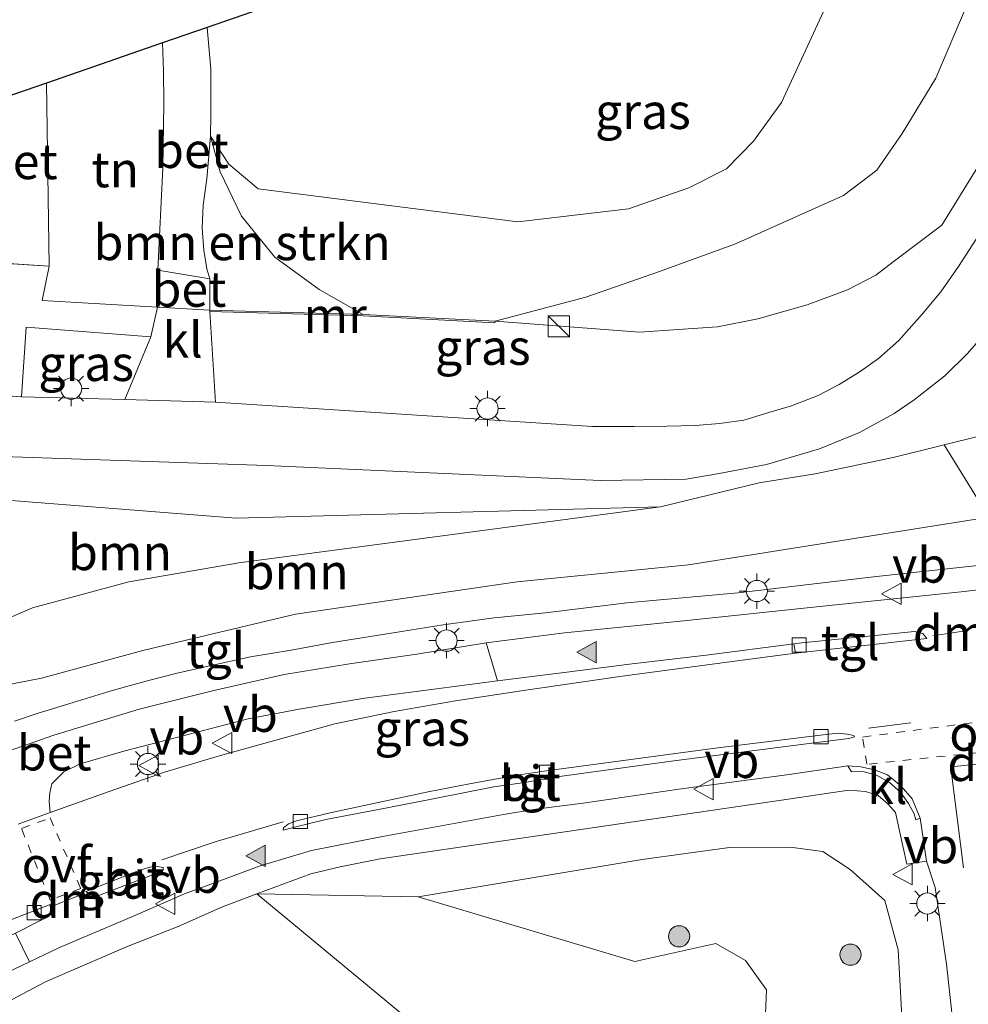
# Model space of a CAD drawing. Units: metres. Extents: x 140000 to 150003, y 474998 to 481251.
# Drawn here: x 141005 to 141072, y 477353 to 477422 of the extents above; entities that cross this region are included whole.
import ezdxf
from ezdxf.enums import TextEntityAlignment as Align

# ---------------------------------------------------------------- set-up
doc = ezdxf.new("R2010")
doc.units = ezdxf.units.M
doc.linetypes.add('VW-3-9_STREEP', pattern=[12, 3, -9])
doc.linetypes.add('VW-6060_STREEP', pattern=[1.2, 0.6, -0.6])
doc.layers.get('0').update_dxf_attribs({"lineweight": 25})
for name, color, linetype, lineweight in [('B-ME-GR-BOMENSTRUIKEN-GV-B6', 93, 'Continuous', 18), ('B-ME-GR-BOOM-GV-B6', 93, 'Continuous', 18), ('B-ME-GR-BOOM-S-B1', 93, 'Continuous', 18), ('B-ME-GW-KRUINLIJN-L-B1', 93, 'Continuous', 18), ('B-ME-GW-TEENLIJN-L-B1', 93, 'Continuous', 18), ('B-ME-IE-GRASLAND-GV-B6', 93, 'Continuous', 18), ('B-ME-IE-GRONDWERKLIJN-GROND_INGERICHT-GV-B6', 253, 'Continuous', 18), ('B-ME-IE-INRICHTINGSELEMENT-S-B1', 253, 'Continuous', 18), ('B-ME-IE-MEUBILAIR_WEGMEUBILAIR-LICHTMAST-S-B1', 8, 'Continuous', 18), ('B-ME-IE-TERREINAFSCHEIDING-DOORGANG-L-B1', 8, 'IE-TERREINAFSCHEIDING-KUNSTMATIG-OPEN', 18), ('B-ME-MW-MUUR-GV-B6', 8, 'IE-TERREINAFSCHEIDING-KUNSTMATIG', 18), ('B-ME-VH-VERH_SOORT-BETON-OVERIG-GV-B6', 8, 'IE-TERREINAFSCHEIDING-NATUURLIJK-HOUTWAL', 18), ('B-ME-VH-VERH_SOORT-BITUMEN-GV-B6', 8, 'IE-TERREINAFSCHEIDING-NATUURLIJK-HOUTWAL', 18), ('B-ME-VH-VERH_SOORT-KLINKERS-GV-B6', 8, 'IE-TERREINAFSCHEIDING-NATUURLIJK-HOUTWAL', 18), ('B-ME-VH-VERH_SOORT-TEGELS-GV-B6', 8, 'Continuous', 18), ('B-ME-VV-KOLK-S-B1', 8, 'Continuous', 18), ('B-ME-VW-MARKERING-39STREEP-015-L-B1', 255, 'VW-3-9_STREEP', 18), ('B-ME-VW-MARKERING-6060STRP10-GV-B6', 255, 'VW-6060_STREEP', 18), ('B-ME-VW-MARKERING-DRIEHOEK-L-B1', 7, 'VW-HAAIETAND70-R-B', 18), ('B-ME-VW-MARKERING-STREEP-015-L-B1', 7, 'Continuous', 18), ('B-ME-VW-MARKERING-VLAKMARK-S-B1', 7, 'Continuous', 18), ('B-ME-VW-MEUBILAIR_WEGMEUBILAIR-VERKEERSBORD-S-B1', 8, 'Continuous', 18)]:
    doc.layers.add(name, color=color, linetype=linetype, lineweight=lineweight)
doc.layers.add('B-ME-KG-KADASTRAAL-OPNAMEDTMGRENS-L-B1', color=10, linetype='Continuous')
doc.styles.add('NLCS-ISO', font='NLCS-ISO.TTF')
doc.linetypes.add('IE-TERREINAFSCHEIDING-KUNSTMATIG', pattern='A,4,[82,NLCS.SHX,S=0.75,R=90,X=0,Y=0],4,-2', length=10)
doc.linetypes.add('IE-TERREINAFSCHEIDING-KUNSTMATIG-OPEN', pattern='A,7,-1.5,[67,NLCS.SHX,S=0.75,R=0,X=0,Y=0],-1.5', length=10)
doc.linetypes.add('IE-TERREINAFSCHEIDING-NATUURLIJK-HOUTWAL', pattern='A,7,-1.5,[67,NLCS.SHX,S=0.75,R=45,X=0,Y=0],-1.5,7,-1.5,[70,NLCS.SHX,S=0.75,R=0,X=0,Y=0],-1.5', length=20)
doc.linetypes.add('VW-HAAIETAND70-R-B', pattern='A,0,-0.5,[153,NLCS.SHX,S=1,R=180,X=-0.375,Y=0],-0.5', length=1)

# ---------------------------------------------------------------- blocks, each defined once
blk = doc.blocks.new('verfsymbol')
for color in [252, 253]:
    blk.add_hatch(color=color).paths.add_polyline_path([(0.75, -0.625), (0, 0.75), (-0.75, -0.625)])
blk.add_lwpolyline([(0.75, -0.625), (0, 0.75), (-0.75, -0.625)], close=True)
blk = doc.blocks.new('boom')
h = blk.add_hatch(color=256)
edge = h.paths.add_edge_path()
edge.add_arc((0, 0), 0.75, 0, 360)
blk.add_circle((0, 0), 0.75)
blk = doc.blocks.new('kast')
blk.add_line((-0.75, -0.75), (0.75, 0.75))
blk.add_lwpolyline([(-0.75, 0.75), (0.75, 0.75), (0.75, -0.75), (-0.75, -0.75)], close=True)
blk = doc.blocks.new('lantaarnpaal')
for p, q in [((-0.884, 0.884), (-0.53, 0.53)), ((0, 0.75), (0, 1.25)), ((0.53, 0.53), (0.884, 0.884)), ((-0.75, 0), (-1.25, 0)), ((0.75, 0), (1.25, 0)), ((-0.53, -0.53), (-0.884, -0.884)), ((0.53, -0.53), (0.884, -0.884)), ((0, -0.75), (0, -1.25))]:
    blk.add_line(p, q)
blk.add_circle((0, 0), 0.75)
blk = doc.blocks.new('kolk')
blk.add_lwpolyline([(-0.5, -0.5), (0.5, -0.5), (0.5, 0.5), (-0.5, 0.5)], close=True)
blk = doc.blocks.new('verkeersbord')
for p, q in [((0, 0.75), (-0.75, -0.625)), ((0.75, -0.625), (0, 0.75)), ((-0.75, -0.625), (0.75, -0.625))]:
    blk.add_line(p, q)

msp = doc.modelspace()

# ---------------------------------------------------------------- linework, layer by layer
at = {"layer": 'B-ME-GR-BOMENSTRUIKEN-GV-B6'}
for points in [[(141018.463, 477421.603, 1.562), (141056.554, 477434.799, 1.293), (141058.854, 477462.084, 1.317), (141054.911, 477481.513, 0.269), (141058.377, 477477.25, 0.269), (141061.954, 477471.802, 0.249), (141064.301, 477466.689, 1.301), (141065.046, 477463.609, 1.301), (141065.357, 477461.519, 1.301), (141063.571, 477437.632, 1.274), (141062.024, 477422.726, 1.274), (141059.062, 477416.295, 1.344), (141057.094, 477413.578, 1.453), (141055.166, 477411.609, 1.512), (141052.506, 477410.261, 1.246), (141048.248, 477408.797, 1.246), (141040.422, 477407.877, 1.102), (141022.063, 477410.199, 0.747), (141020.006, 477411.946, 0.747), (141018.704, 477413.934, 2.198), (141018.718, 477415.414, 1.964), (141018.727, 477416.521, 1.835), (141018.721, 477418.655, 1.648), (141018.463, 477421.603, 1.562)], [(141079.877, 477437.96, 3.333), (141074.789, 477420.012, 3.076), (141073.194, 477412.19, 3.103), (141070.394, 477407.638, 3.169), (141067.062, 477405.114, 3.313), (141065.735, 477404.099, 3.267), (141063.721, 477403.071, 3.173), (141060.877, 477402.013, 3.173), (141057.401, 477401.018, 3.224), (141054.545, 477400.447, 3.278)], [(141063.457, 477409.723, 3.126), (141055.816, 477406.325, 3.15), (141050.451, 477404.37, 3.153), (141045.229, 477402.548, 3.204), (141038.8162, 477400.8409, 3.27), (141029.494, 477401.3279, 3.27), (141026.387, 477403.083, 2.88), (141023.238, 477405.38, 2.83), (141020.892, 477408.269, 2.604), (141019.379, 477411.4, 2.604), (141018.704, 477413.934, 2.198), (141020.006, 477411.946, 0.747), (141022.063, 477410.199, 0.747), (141040.422, 477407.877, 1.102), (141048.248, 477408.797, 1.246), (141052.506, 477410.261, 1.246), (141055.166, 477411.609, 1.512), (141057.094, 477413.578, 1.453), (141059.062, 477416.295, 1.344), (141062.024, 477422.726, 1.274)], [(141054.545, 477400.447, 3.278), (141049.03, 477400.085, 3.259), (141038.8162, 477400.8409, 3.27), (141045.229, 477402.548, 3.204), (141050.451, 477404.37, 3.153), (141055.816, 477406.325, 3.15), (141063.457, 477409.723, 3.126), (141065.814, 477411.518, 3.126), (141067.593, 477414.102, 3.111), (141069.977, 477418.028, 3.079), (141072.109, 477423.07, 3.075)], [(141072.109, 477423.07, 3.075), (141069.977, 477418.028, 3.079), (141067.593, 477414.102, 3.111), (141065.814, 477411.518, 3.126), (141063.457, 477409.723, 3.126)], [(141026.387, 477403.083, 2.88), (141029.494, 477401.3279, 3.27), (141018.6618, 477401.626, 3.095), (141018.647, 477403.839, 3.091), (141018.43, 477404.556, 2.763), (141018.239, 477405.879, 2.701), (141018.114, 477407.434, 2.568), (141018.178, 477409.038, 2.444), (141018.434, 477410.914, 2.354), (141018.704, 477413.934, 2.198), (141019.379, 477411.4, 2.604), (141020.892, 477408.269, 2.604), (141023.238, 477405.38, 2.83), (141026.387, 477403.083, 2.88)]]:
    msp.add_polyline3d(points, dxfattribs=at)
at = {"layer": 'B-ME-GR-BOOM-GV-B6'}
for points in [[(141050.505, 477387.735, 3.504), (141057.498, 477389.427, 3.465), (141061.448, 477390.067, 3.407), (141066.953, 477391.215, 3.36), (141070.575, 477392.116, 3.36), (141073.713, 477386.994, 5.969), (141052.488, 477383.626, 5.829), (141040.384, 477382.43, 5.517), (141024.72, 477380.16, 5.166), (141013.927, 477377.593, 4.784), (141006.762, 477375.634, 4.479), (141002.994, 477374.886, 4.23)], [(141050.505, 477387.735, 3.504), (141030.824, 477385.115, 3.419), (141020.694, 477383.769, 3.419), (141012.938, 477382.435, 3.419), (141006.121, 477380.588, 3.419), (141001.315, 477378.518, 3.419), (140999.838, 477378.403, 3.419), (140999.284, 477378.765, 3.419), (140993.139, 477387.225, 3.407), (140990.404, 477388.659, 3.411), (140996.346, 477388.637, 3.43), (140999.802, 477388.559, 3.38), (141020.526, 477386.936, 3.282), (141050.505, 477387.735, 3.504)], [(141001.315, 477378.518, 3.419), (141006.121, 477380.588, 3.419), (141012.938, 477382.435, 3.419), (141020.694, 477383.769, 3.419), (141030.824, 477385.115, 3.419), (141050.505, 477387.735, 3.504)], [(141068.877, 477336.083, 4.764), (141067.266, 477322.904, 4.32), (141021.983, 477360.382, 4.366), (141033.374, 477360.188, 4.479), (141048.709, 477355.607, 4.499), (141054.424, 477356.869, 4.577), (141056.524, 477355.679, 4.659), (141058.007, 477353.599, 4.659), (141057.842, 477349.656, 4.561), (141059.912, 477347.381, 4.507), (141061.662, 477345.902, 4.596), (141063.266, 477343.18, 4.507), (141066.317, 477330.492, 4.448), (141068.877, 477336.083, 4.764)]]:
    msp.add_polyline3d(points, dxfattribs=at)
at = {"layer": 'B-ME-GW-KRUINLIJN-L-B1'}
for points in [[(141038.8162, 477400.8409, 3.27), (141045.229, 477402.548, 3.204), (141050.451, 477404.37, 3.153), (141055.816, 477406.325, 3.15), (141063.457, 477409.723, 3.126), (141065.814, 477411.518, 3.126), (141067.593, 477414.102, 3.111), (141069.977, 477418.028, 3.079), (141072.109, 477423.07, 3.075), (141073.398, 477428.574, 3.048), (141074.334, 477435.725, 3.036), (141076.856, 477456.869, 2.806), (141077.061, 477460.489, 2.604), (141076.586, 477462.478, 2.494), (141075.618, 477464.27, 2.428)], [(141018.704, 477413.934, 2.198), (141019.379, 477411.4, 2.604), (141020.892, 477408.269, 2.604), (141023.238, 477405.38, 2.83), (141026.387, 477403.083, 2.88), (141029.494, 477401.3279, 3.27)], [(141068.877, 477336.083, 4.764), (141068.513, 477342.035, 4.854), (141067.676, 477350.034, 5.111), (141067.324, 477356.425, 5.388), (141066.37, 477359.908, 5.482), (141063.911, 477362.118, 5.486), (141061.999, 477363.391, 5.486), (141059.667, 477363.678, 5.673), (141055.398, 477363.654, 5.509), (141049.214, 477362.806, 5.279), (141033.374, 477360.188, 4.479)]]:
    msp.add_polyline3d(points, dxfattribs=at)
at = {"layer": 'B-ME-GW-TEENLIJN-L-B1'}
for points in [[(141018.704, 477413.934, 2.198), (141020.006, 477411.946, 0.747), (141022.063, 477410.199, 0.747), (141040.422, 477407.877, 1.102), (141048.248, 477408.797, 1.246), (141052.506, 477410.261, 1.246), (141055.166, 477411.609, 1.512), (141057.094, 477413.578, 1.453), (141059.062, 477416.295, 1.344), (141062.024, 477422.726, 1.274), (141063.571, 477437.632, 1.274), (141065.357, 477461.519, 1.301), (141065.046, 477463.609, 1.301), (141064.301, 477466.689, 1.301)], [(141086.943, 477388.161, 3.18), (141085.688, 477389.754, 3.185), (141083.921, 477391.424, 3.239), (141081.946, 477392.807, 3.306), (141079.988, 477393.609, 3.38), (141077.903, 477393.703, 3.384), (141075.238, 477393.275, 3.348), (141070.575, 477392.116, 3.36)], [(141050.505, 477387.735, 3.504), (141030.824, 477385.115, 3.419), (141020.694, 477383.769, 3.419), (141012.938, 477382.435, 3.419), (141006.121, 477380.588, 3.419), (141001.315, 477378.518, 3.419), (140999.838, 477378.403, 3.419), (140999.284, 477378.765, 3.419), (140993.139, 477387.225, 3.407), (140990.404, 477388.659, 3.411)]]:
    msp.add_polyline3d(points, dxfattribs=at)
at = {"layer": 'B-ME-IE-GRASLAND-GV-B6'}
for points in [[(141082.854, 477426.235, 3.501), (141082.666, 477396.791, 3.329), (141087.434, 477396.446, 3.216), (141086.943, 477388.161, 3.18), (141085.688, 477389.754, 3.185), (141083.921, 477391.424, 3.239), (141081.946, 477392.807, 3.306), (141079.988, 477393.609, 3.38), (141077.903, 477393.703, 3.384), (141075.238, 477393.275, 3.348), (141070.575, 477392.116, 3.36), (141066.953, 477391.215, 3.36), (141061.448, 477390.067, 3.407), (141057.498, 477389.427, 3.465), (141050.505, 477387.735, 3.504), (141020.526, 477386.936, 3.282), (140999.802, 477388.559, 3.38)], [(141078.905, 477424.966, 3.399), (141078.536, 477421.955, 3.415), (141078.172, 477419.687, 3.43), (141077.656, 477417.304, 3.458), (141077.016, 477415.223, 3.438), (141076.071, 477412.809, 3.438), (141075.266, 477410.971, 3.434), (141074.233, 477408.878, 3.411), (141073.097, 477407.048, 3.348), (141071.585, 477404.711, 3.376), (141070.336, 477402.922, 3.423), (141068.999, 477401.339, 3.395)], [(141003.31, 477391.323, 3.411), (141022.659, 477390.659, 3.419), (141046.275, 477389.595, 3.458), (141052.331, 477389.684, 3.528), (141054.669, 477390.082, 3.528), (141058.011, 477390.725, 3.497), (141061.758, 477391.836, 3.477), (141064.584, 477392.989, 3.477), (141067.02, 477394.32, 3.473), (141068.449, 477395.288, 3.473), (141070.62, 477396.983, 3.45), (141072.218, 477398.566, 3.446), (141073.481, 477400.017, 3.438), (141074.887, 477401.977, 3.43), (141076.069, 477403.429, 3.419), (141077.409, 477405.617, 3.411), (141078.448, 477407.88, 3.419), (141079.459, 477410.108, 3.454), (141080.412, 477412.862, 3.504), (141081.194, 477415.436, 3.501), (141081.628, 477417.811, 3.508), (141082.12, 477419.994, 3.524), (141082.585, 477422.933, 3.497)], [(141068.999, 477401.339, 3.395), (141067.362, 477399.478, 3.395), (141065.932, 477398.224, 3.454), (141064.63, 477397.295, 3.454), (141063.145, 477396.388, 3.469), (141061.647, 477395.597, 3.469), (141059.763, 477394.877, 3.465), (141058.173, 477394.391, 3.465), (141056.408, 477393.867, 3.458), (141054.692, 477393.622, 3.458), (141052.969, 477393.471, 3.438), (141050.966, 477393.43, 3.438), (141048.657, 477393.415, 3.438), (141045.715, 477393.401, 3.423), (141019.042, 477395.135, 3.411), (141018.659, 477401.526, 3.095), (141029.49, 477401.228, 3.27), (141038.811, 477400.741, 3.27), (141038.8162, 477400.8409, 3.27), (141049.03, 477400.085, 3.259), (141054.545, 477400.447, 3.278), (141057.401, 477401.018, 3.224), (141060.877, 477402.013, 3.173), (141063.721, 477403.071, 3.173), (141065.735, 477404.099, 3.267), (141067.062, 477405.114, 3.313), (141070.394, 477407.638, 3.169), (141073.194, 477412.19, 3.103)], [(141014.471, 477399.736, 3.216), (141012.638, 477395.311, 3.411), (141005.347, 477395.511, 3.352), (141005.658, 477400.436, 3.157), (141014.471, 477399.736, 3.216)], [(141075.896, 477384.612, 6.35), (141075.432, 477386.416, 6.039), (141073.713, 477386.994, 5.969), (141070.575, 477392.116, 3.36), (141075.238, 477393.275, 3.348), (141077.903, 477393.703, 3.384), (141079.988, 477393.609, 3.38), (141081.946, 477392.807, 3.306), (141083.921, 477391.424, 3.239), (141085.688, 477389.754, 3.185), (141086.943, 477388.161, 3.18), (141084.433, 477388.125, 3.829), (141075.896, 477384.612, 6.35)], [(141002.994, 477374.886, 4.23), (141006.762, 477375.634, 4.479), (141013.927, 477377.593, 4.784), (141024.72, 477380.16, 5.166), (141040.384, 477382.43, 5.517), (141052.488, 477383.626, 5.829), (141073.713, 477386.994, 5.969), (141075.432, 477386.416, 6.039), (141075.896, 477384.612, 6.35), (141075.984, 477383.915, 6.35)], [(141075.984, 477383.915, 6.35), (141065.565, 477382.779, 6.207), (141056.006, 477381.668, 6.008), (141048.124, 477380.952, 5.758), (141042.377, 477380.247, 5.539), (141038.763, 477379.889, 5.422), (141035.141, 477379.387, 5.284), (141031.623, 477378.833, 5.206), (141027.317, 477378.15, 5.056), (141024.411, 477377.612, 5.005), (141021.532, 477377.134, 4.936), (141018.545, 477376.482, 4.819), (141016.345, 477375.982, 4.765), (141014.404, 477375.475, 4.72), (141011.75, 477374.745, 4.663), (141008.679, 477373.81, 4.516), (141006.509, 477373.165, 4.42), (141004.854, 477372.584, 4.369)], [(141007.37, 477366.136, 4.183), (141007.286, 477366.909, 4.342), (141007.332, 477367.517, 4.342), (141007.492, 477368.167, 4.411), (141008.32, 477368.998, 4.417), (141009.485, 477369.586, 4.537), (141012.566, 477370.467, 4.639), (141017.557, 477371.767, 4.822), (141021.359, 477372.752, 4.987), (141024.978, 477373.437, 4.945), (141029.606, 477374.214, 4.969), (141034.676, 477374.879, 5.383), (141038.978, 477375.437, 5.656), (141043.703, 477376.039, 5.734), (141048.52, 477376.642, 5.824), (141053.731, 477377.247, 5.944), (141059.932, 477378.048, 6.22), (141060.044, 477377.385, 6.094), (141056.478, 477376.915, 5.962), (141047.806, 477375.765, 5.755), (141040.823, 477374.751, 5.578), (141036.025, 477374.023, 5.467), (141031.68, 477373.263, 5.263), (141027.499, 477372.396, 5.386), (141023.327, 477371.245, 5.011), (141019.396, 477370.175, 4.885), (141015.45, 477368.981, 4.723), (141011.545, 477367.625, 4.609), (141007.37, 477366.136, 4.183)], [(141067.676, 477350.034, 5.111), (141067.324, 477356.425, 5.388), (141066.37, 477359.908, 5.482), (141063.911, 477362.118, 5.486), (141061.999, 477363.391, 5.486), (141059.667, 477363.678, 5.673), (141055.398, 477363.654, 5.509), (141049.214, 477362.806, 5.279), (141033.374, 477360.188, 4.479), (141021.983, 477360.382, 4.366), (141025.803, 477361.803, 4.534), (141027.864, 477362.309, 4.624), (141030.684, 477362.851, 4.799), (141037.616, 477363.884, 5.014), (141059.063, 477367, 5.77), (141063.831, 477367.709, 5.887), (141064.998, 477367.623, 5.959), (141065.905, 477367.327, 6.037), (141066.611, 477366.724, 6.109), (141067.115, 477366.125, 6.169), (141067.415, 477364.844, 6.169), (141067.916, 477362.49, 6.169), (141069.316, 477362.701, 5.755), (141069.921, 477360.835, 5.593), (141070.729, 477355.424, 5.536), (141071.19, 477351.144, 5.257)], [(141068.877, 477336.083, 4.764), (141066.317, 477330.492, 4.448), (141063.266, 477343.18, 4.507), (141061.662, 477345.902, 4.596), (141059.912, 477347.381, 4.507), (141057.842, 477349.656, 4.561), (141058.007, 477353.599, 4.659), (141056.524, 477355.679, 4.659), (141054.424, 477356.869, 4.577), (141048.709, 477355.607, 4.499), (141033.374, 477360.188, 4.479), (141049.214, 477362.806, 5.279), (141055.398, 477363.654, 5.509), (141059.667, 477363.678, 5.673), (141061.999, 477363.391, 5.486), (141063.911, 477362.118, 5.486), (141066.37, 477359.908, 5.482), (141067.324, 477356.425, 5.388), (141067.676, 477350.034, 5.111), (141068.513, 477342.035, 4.854), (141068.877, 477336.083, 4.764)], [(141011.151, 477360.411, 4.3), (141010.727, 477360.243, 4.222), (141010.186, 477360.355, 4.132), (141009.888, 477360.556, 4.183), (141013.702, 477362.071, 4.528), (141014.408, 477362.278, 4.528), (141014.814, 477362.344, 4.528), (141015.352, 477362.242, 4.528), (141015.363, 477362.067, 4.399), (141015.219, 477361.978, 4.399), (141011.151, 477360.411, 4.3)], [(140992.033, 477352.569, 3.973), (140994.206, 477353.71, 4.024), (140996.285, 477354.765, 4.059), (140998.909, 477356.043, 4.09), (141001.796, 477357.396, 4.183), (141004.579, 477358.545, 4.228), (141007.372, 477359.642, 4.219), (141007.399, 477359.339, 4.186), (141007.355, 477358.978, 4.186), (141007.127, 477358.724, 4.186), (141006.635, 477358.487, 4.186), (141004.906, 477357.616, 4.141), (141002.38, 477356.435, 4.014), (140999.583, 477354.92, 4), (140997.056, 477353.528, 3.97), (140993.895, 477351.576, 3.955)]]:
    msp.add_polyline3d(points, dxfattribs=at)
at = {"layer": 'B-ME-IE-GRONDWERKLIJN-GROND_INGERICHT-GV-B6'}
for points in [[(141007.114, 477417.672, 2.935), (141015.313, 477420.512, 1.562), (141015.38, 477418.538, 1.894), (141015.39, 477416.235, 2.054), (141015.33, 477411.663, 2.362), (141014.981, 477404.445, 3.091), (141014.953, 477401.845, 3.107), (141006.797, 477402.314, 3.091), (141007.289, 477404.742, 3.091), (141007.114, 477417.672, 2.935)], [(141001.101, 477351.031, 6.301), (141007.027, 477354.162, 6.301), (141012.769, 477356.654, 6.312), (141016.416, 477358.07, 6.359), (141019.539, 477359.474, 4.238), (141021.983, 477360.382, 4.366)], [(141021.983, 477360.382, 4.366), (141067.266, 477322.904, 4.32)]]:
    msp.add_polyline3d(points, dxfattribs=at)
at = {"layer": 'B-ME-IE-TERREINAFSCHEIDING-DOORGANG-L-B1'}
for p, q in [((141003.526, 477404.975, 3.091), (141007.289, 477404.742, 3.091)), ((141018.647, 477403.839, 3.091), (141014.981, 477404.445, 3.091))]:
    msp.add_line(p, q, dxfattribs=at)
at = {"layer": 'B-ME-KG-KADASTRAAL-OPNAMEDTMGRENS-L-B1'}
msp.add_polyline3d([(141051.501, 477498.314, 0.717), (141052.766, 477492.083, 0.846), (141053.627, 477487.84, 0.967), (141054.911, 477481.513, 0.269), (141058.854, 477462.084, 1.317), (141056.554, 477434.799, 1.293), (141018.463, 477421.603, 1.562), (141015.313, 477420.512, 1.562), (141007.114, 477417.672, 2.935), (141004.163, 477416.65, 2.935), (140977.936, 477405.963, 3.091), (140971.608, 477403.368, 3.009), (140968.797, 477402.215, 3.087), (140962.739, 477399.731, 3.029), (140961.523, 477399.232, 3.013), (140959.081, 477397.211, 3.06), (140955.45, 477394.207, 3.06), (140952.297, 477391.597, 2.888), (140949.092, 477388.945, 2.935), (140946.841, 477387.082, 2.943), (140927.169, 477370.905, 3.48)], dxfattribs=at)
at = {"layer": 'B-ME-MW-MUUR-GV-B6'}
msp.add_polyline3d([(141018.659, 477401.526, 3.095), (141018.6618, 477401.626, 3.095), (141029.494, 477401.3279, 3.27), (141038.8162, 477400.8409, 3.27), (141038.811, 477400.741, 3.27), (141029.49, 477401.228, 3.27), (141018.659, 477401.526, 3.095)], dxfattribs=at)
at = {"layer": 'B-ME-VH-VERH_SOORT-BETON-OVERIG-GV-B6'}
for points in [[(141015.313, 477420.512, 1.562), (141018.463, 477421.603, 1.562), (141018.721, 477418.655, 1.648), (141018.727, 477416.521, 1.835), (141018.718, 477415.414, 1.964), (141018.704, 477413.934, 2.198), (141018.434, 477410.914, 2.354), (141018.178, 477409.038, 2.444), (141018.114, 477407.434, 2.568), (141018.239, 477405.879, 2.701), (141018.43, 477404.556, 2.763), (141018.647, 477403.839, 3.091), (141014.981, 477404.445, 3.091), (141015.33, 477411.663, 2.362), (141015.39, 477416.235, 2.054), (141015.38, 477418.538, 1.894), (141015.313, 477420.512, 1.562)], [(141004.163, 477416.65, 2.935), (141007.114, 477417.672, 2.935), (141007.289, 477404.742, 3.091), (141003.526, 477404.975, 3.091), (141004.163, 477416.65, 2.935)], [(141018.647, 477403.839, 3.091), (141018.6618, 477401.626, 3.095), (141014.953, 477401.845, 3.107), (141014.981, 477404.445, 3.091), (141018.647, 477403.839, 3.091)], [(141003.506, 477370.161, 4.618), (141007.627, 477371.591, 4.666), (141013.656, 477373.442, 4.789), (141018.845, 477374.73, 5.101), (141023.913, 477375.89, 5.101), (141028.536, 477376.64, 5.119), (141033.276, 477377.331, 5.122), (141038.177, 477378.117, 5.704), (141038.978, 477375.437, 5.656), (141034.676, 477374.879, 5.383), (141029.606, 477374.214, 4.969), (141024.978, 477373.437, 4.945), (141021.359, 477372.752, 4.987), (141017.557, 477371.767, 4.822), (141012.566, 477370.467, 4.639), (141009.485, 477369.586, 4.537), (141008.32, 477368.998, 4.417), (141007.492, 477368.167, 4.411), (141007.332, 477367.517, 4.342), (141007.286, 477366.909, 4.342), (141007.37, 477366.136, 4.183)], [(141007.37, 477366.136, 4.183), (141005.096, 477365.306, 4.189)]]:
    msp.add_polyline3d(points, dxfattribs=at)
at = {"layer": 'B-ME-VH-VERH_SOORT-BITUMEN-GV-B6'}
for points in [[(141082.585, 477422.933, 3.497), (141082.12, 477419.994, 3.524), (141081.628, 477417.811, 3.508), (141081.194, 477415.436, 3.501), (141080.412, 477412.862, 3.504), (141079.459, 477410.108, 3.454), (141078.448, 477407.88, 3.419), (141077.409, 477405.617, 3.411), (141076.069, 477403.429, 3.419), (141074.887, 477401.977, 3.43), (141073.481, 477400.017, 3.438), (141072.218, 477398.566, 3.446), (141070.62, 477396.983, 3.45), (141068.449, 477395.288, 3.473), (141067.02, 477394.32, 3.473), (141064.584, 477392.989, 3.477), (141061.758, 477391.836, 3.477), (141058.011, 477390.725, 3.497), (141054.669, 477390.082, 3.528), (141052.331, 477389.684, 3.528), (141046.275, 477389.595, 3.458), (141022.659, 477390.659, 3.419), (141003.31, 477391.323, 3.411)], [(141001.026, 477395.812, 3.352), (141005.347, 477395.511, 3.352), (141012.638, 477395.311, 3.411), (141019.042, 477395.135, 3.411), (141045.715, 477393.401, 3.423), (141048.657, 477393.415, 3.438), (141050.966, 477393.43, 3.438), (141052.969, 477393.471, 3.438), (141054.692, 477393.622, 3.458), (141056.408, 477393.867, 3.458), (141058.173, 477394.391, 3.465), (141059.763, 477394.877, 3.465), (141061.647, 477395.597, 3.469), (141063.145, 477396.388, 3.469), (141064.63, 477397.295, 3.454), (141065.932, 477398.224, 3.454), (141067.362, 477399.478, 3.395), (141068.999, 477401.339, 3.395), (141070.336, 477402.922, 3.423), (141071.585, 477404.711, 3.376), (141073.097, 477407.048, 3.348)], [(141005.096, 477365.306, 4.189), (141007.37, 477366.136, 4.183), (141011.545, 477367.625, 4.609), (141015.45, 477368.981, 4.723), (141019.396, 477370.175, 4.885), (141023.327, 477371.245, 5.011), (141027.499, 477372.396, 5.386), (141031.68, 477373.263, 5.263), (141036.025, 477374.023, 5.467), (141040.823, 477374.751, 5.578), (141047.806, 477375.765, 5.755), (141056.478, 477376.915, 5.962), (141060.044, 477377.385, 6.094), (141069.345, 477378.425, 6.397), (141069.053, 477378.783, 6.397), (141068.475, 477378.914, 6.397), (141060.507, 477378.119, 6.31), (141059.932, 477378.048, 6.22), (141053.731, 477377.247, 5.944), (141048.52, 477376.642, 5.824), (141043.703, 477376.039, 5.734), (141038.978, 477375.437, 5.656), (141038.177, 477378.117, 5.704), (141043.714, 477378.841, 5.749), (141052.169, 477379.681, 5.836), (141061.539, 477380.674, 6.088), (141071.759, 477381.719, 6.4), (141080.928, 477382.778, 6.472)], [(141023.847, 477364.898, 4.738), (141024.722, 477365.118, 4.714), (141026.858, 477365.648, 4.747), (141030.576, 477366.342, 5.101), (141034.098, 477367.042, 5.119), (141037.178, 477367.636, 5.119), (141038.731, 477367.96, 5.335), (141040.927, 477368.265, 5.317), (141042.688, 477368.577, 5.341), (141051.448, 477369.786, 5.611), (141061.755, 477371.098, 6.076), (141063.814, 477371.356, 6.04), (141064.217, 477371.484, 6.028), (141064.191, 477371.579, 6.028), (141063.699, 477371.681, 6.028), (141063.077, 477371.741, 6.028), (141062.008, 477371.619, 6.028), (141054.572, 477370.694, 5.902), (141042.612, 477369.097, 5.467), (141040.365, 477368.773, 5.47), (141037.005, 477368.161, 5.149), (141034.084, 477367.595, 4.975), (141029.89, 477366.695, 4.807), (141027.169, 477366.107, 4.789), (141024.773, 477365.542, 4.81), (141024.219, 477365.335, 4.783), (141023.852, 477365.055, 4.738), (141023.847, 477364.898, 4.738)], [(141071.19, 477351.144, 5.257), (141070.729, 477355.424, 5.536), (141069.921, 477360.835, 5.593), (141069.316, 477362.701, 5.755), (141068.871, 477365.727, 5.83), (141068.314, 477367.098, 5.83), (141067.537, 477368.003, 5.935), (141066.57, 477368.801, 5.953), (141065.637, 477369.147, 6.022), (141064.684, 477369.371, 6.061), (141063.748, 477369.423, 6.121), (141059.431, 477368.79, 5.875), (141051.802, 477367.78, 5.719), (141045.038, 477366.796, 5.371), (141041.706, 477366.365, 5.416), (141039.402, 477365.989, 5.35), (141032.662, 477364.775, 5.416), (141030.866, 477364.432, 5.416), (141025.844, 477363.45, 4.627), (141022.22, 477362.369, 4.54), (141018.976, 477361.176, 4.456), (141016.864, 477360.39, 4.281), (141013.303, 477358.84, 4.125), (141008.031, 477356.597, 3.996), (141005.9, 477355.587, 4.141), (141004.906, 477357.616, 4.141), (141006.635, 477358.487, 4.186), (141007.127, 477358.724, 4.186), (141007.355, 477358.978, 4.186), (141007.399, 477359.339, 4.186), (141007.372, 477359.642, 4.219), (141004.579, 477358.545, 4.228)], [(141015.352, 477362.242, 4.528), (141014.814, 477362.344, 4.528), (141014.408, 477362.278, 4.528), (141013.702, 477362.071, 4.528), (141009.888, 477360.556, 4.183), (141010.186, 477360.355, 4.132), (141010.727, 477360.243, 4.222), (141011.151, 477360.411, 4.3), (141015.219, 477361.978, 4.399), (141015.363, 477362.067, 4.399), (141015.352, 477362.242, 4.528)]]:
    msp.add_polyline3d(points, dxfattribs=at)
at = {"layer": 'B-ME-VH-VERH_SOORT-KLINKERS-GV-B6'}
for points in [[(141018.659, 477401.526, 3.095), (141019.042, 477395.135, 3.411), (141012.638, 477395.311, 3.411), (141014.471, 477399.736, 3.216), (141014.953, 477401.845, 3.107), (141018.6618, 477401.626, 3.095), (141018.659, 477401.526, 3.095)], [(141065.637, 477369.147, 6.022), (141066.57, 477368.801, 5.953), (141067.537, 477368.003, 5.935), (141068.314, 477367.098, 5.83), (141068.871, 477365.727, 5.83), (141068.554, 477365.622, 6.169), (141068.45, 477366.052, 6.169), (141068.041, 477366.766, 6.169), (141067.47, 477367.573, 6.169), (141066.689, 477368.249, 6.169), (141065.772, 477368.764, 6.169), (141064.813, 477369.031, 6.169), (141064.013, 477369.01, 6.142), (141063.748, 477369.423, 6.121), (141064.684, 477369.371, 6.061), (141065.637, 477369.147, 6.022)]]:
    msp.add_polyline3d(points, dxfattribs=at)
at = {"layer": 'B-ME-VH-VERH_SOORT-TEGELS-GV-B6'}
for points in [[(141003.526, 477404.975, 3.091), (141007.289, 477404.742, 3.091), (141006.797, 477402.314, 3.091), (141014.953, 477401.845, 3.107), (141014.471, 477399.736, 3.216), (141005.658, 477400.436, 3.157), (141005.347, 477395.511, 3.352), (141001.026, 477395.812, 3.352)], [(141004.854, 477372.584, 4.369), (141006.509, 477373.165, 4.42), (141008.679, 477373.81, 4.516), (141011.75, 477374.745, 4.663), (141014.404, 477375.475, 4.72), (141016.345, 477375.982, 4.765), (141018.545, 477376.482, 4.819), (141021.532, 477377.134, 4.936), (141024.411, 477377.612, 5.005), (141027.317, 477378.15, 5.056), (141031.623, 477378.833, 5.206), (141035.141, 477379.387, 5.284), (141038.763, 477379.889, 5.422), (141042.377, 477380.247, 5.539), (141048.124, 477380.952, 5.758), (141056.006, 477381.668, 6.008), (141065.565, 477382.779, 6.207), (141075.984, 477383.915, 6.35), (141080.907, 477384.569, 6.35), (141080.928, 477382.778, 6.472)], [(141080.928, 477382.778, 6.472), (141071.759, 477381.719, 6.4), (141061.539, 477380.674, 6.088), (141052.169, 477379.681, 5.836), (141043.714, 477378.841, 5.749), (141038.177, 477378.117, 5.704), (141033.276, 477377.331, 5.122), (141028.536, 477376.64, 5.119), (141023.913, 477375.89, 5.101), (141018.845, 477374.73, 5.101), (141013.656, 477373.442, 4.789), (141007.627, 477371.591, 4.666), (141003.506, 477370.161, 4.618)], [(141060.044, 477377.385, 6.094), (141059.932, 477378.048, 6.22), (141060.507, 477378.119, 6.31), (141068.475, 477378.914, 6.397), (141069.053, 477378.783, 6.397), (141069.345, 477378.425, 6.397), (141060.044, 477377.385, 6.094)], [(141023.847, 477364.898, 4.738), (141023.852, 477365.055, 4.738), (141024.219, 477365.335, 4.783), (141024.773, 477365.542, 4.81), (141027.169, 477366.107, 4.789), (141029.89, 477366.695, 4.807), (141034.084, 477367.595, 4.975), (141037.005, 477368.161, 5.149), (141040.365, 477368.773, 5.47), (141042.612, 477369.097, 5.467), (141054.572, 477370.694, 5.902), (141062.008, 477371.619, 6.028), (141063.077, 477371.741, 6.028), (141063.699, 477371.681, 6.028), (141064.191, 477371.579, 6.028), (141064.217, 477371.484, 6.028), (141063.814, 477371.356, 6.04), (141061.755, 477371.098, 6.076), (141051.448, 477369.786, 5.611), (141042.688, 477368.577, 5.341), (141040.927, 477368.265, 5.317), (141038.731, 477367.96, 5.335), (141037.178, 477367.636, 5.119), (141034.098, 477367.042, 5.119), (141030.576, 477366.342, 5.101), (141026.858, 477365.648, 4.747), (141024.722, 477365.118, 4.714), (141023.847, 477364.898, 4.738)], [(140999.473, 477352.298, 3.719), (141003.615, 477354.505, 3.867), (141005.9, 477355.587, 4.141), (141008.031, 477356.597, 3.996), (141013.303, 477358.84, 4.125), (141016.864, 477360.39, 4.281), (141018.976, 477361.176, 4.456), (141022.22, 477362.369, 4.54), (141025.844, 477363.45, 4.627), (141030.866, 477364.432, 5.416), (141032.662, 477364.775, 5.416), (141039.402, 477365.989, 5.35), (141041.706, 477366.365, 5.416), (141045.038, 477366.796, 5.371), (141051.802, 477367.78, 5.719), (141059.431, 477368.79, 5.875), (141063.748, 477369.423, 6.121)], [(141063.748, 477369.423, 6.121), (141064.013, 477369.01, 6.142), (141064.813, 477369.031, 6.169), (141065.772, 477368.764, 6.169), (141066.689, 477368.249, 6.169), (141067.47, 477367.573, 6.169), (141068.041, 477366.766, 6.169), (141068.45, 477366.052, 6.169), (141068.554, 477365.622, 6.169), (141068.871, 477365.727, 5.83), (141069.316, 477362.701, 5.755), (141067.916, 477362.49, 6.169), (141067.415, 477364.844, 6.169), (141067.115, 477366.125, 6.169), (141066.611, 477366.724, 6.109), (141065.905, 477367.327, 6.037), (141064.998, 477367.623, 5.959), (141063.831, 477367.709, 5.887), (141059.063, 477367, 5.77), (141037.616, 477363.884, 5.014), (141030.684, 477362.851, 4.799), (141027.864, 477362.309, 4.624), (141025.803, 477361.803, 4.534), (141021.983, 477360.382, 4.366), (141019.539, 477359.474, 4.238), (141016.416, 477358.07, 6.359), (141012.769, 477356.654, 6.312), (141007.027, 477354.162, 6.301), (141001.101, 477351.031, 6.301)], [(140993.895, 477351.576, 3.955), (140997.056, 477353.528, 3.97), (140999.583, 477354.92, 4), (141002.38, 477356.435, 4.014), (141004.906, 477357.616, 4.141), (141005.9, 477355.587, 4.141), (141003.615, 477354.505, 3.867), (140999.473, 477352.298, 3.719)]]:
    msp.add_polyline3d(points, dxfattribs=at)
at = {"layer": 'B-ME-VW-MARKERING-39STREEP-015-L-B1'}
msp.add_line((141080.108, 477373.935, 6.196), (141064.751, 477372.037, 5.956), dxfattribs=at)
at = {"layer": 'B-ME-VW-MARKERING-6060STRP10-GV-B6'}
for points in [[(141080.261, 477373.494, 6.265), (141076.594, 477370.744, 6.148), (141065.092, 477369.542, 6.007), (141064.8, 477371.467, 6.082), (141080.261, 477373.494, 6.265)], [(141009.525, 477360.775, 4.159), (141007.373, 477359.944, 4.159), (141005.336, 477365.014, 4.159), (141007.361, 477365.75, 4.159), (141009.525, 477360.775, 4.159)]]:
    msp.add_polyline3d(points, dxfattribs=at)
at = {"layer": 'B-ME-VW-MARKERING-DRIEHOEK-L-B1'}
for p, q in [((141072.211, 477378.992, 6.259), (141069.765, 477378.622, 6.259)), ((141075.58, 477369.843, 6.178), (141071.267, 477369.375, 6.178)), ((141007.702, 477359.591, 4.083), (141009.412, 477360.265, 4.15))]:
    msp.add_line(p, q, dxfattribs=at)
at = {"layer": 'B-ME-VW-MARKERING-STREEP-015-L-B1'}
msp.add_line((141071.052, 477369.102, 5.926), (141071.935, 477362.234, 5.926), dxfattribs=at)
msp.add_polyline3d([(141015.264, 477362.794, 4.489), (141019.022, 477364.052, 4.534), (141023.832, 477365.47, 4.795)], dxfattribs=at)

# ---------------------------------------------------------------- block references
at = {"layer": 'B-ME-GR-BOOM-S-B1', "rotation": 90}
for p in [(141051.828, 477357.387, 5.482), (141063.942, 477356.093, 5.482)]:
    msp.add_blockref('boom', p, dxfattribs=at)
at = {"layer": 'B-ME-IE-INRICHTINGSELEMENT-S-B1', "rotation": 90}
msp.add_blockref('kast', (141043.317, 477400.484, 3.59), dxfattribs=at)
at = {"layer": 'B-ME-IE-MEUBILAIR_WEGMEUBILAIR-LICHTMAST-S-B1', "rotation": 90}
for p in [(141008.848, 477396.086, 3.329), (141038.287, 477394.675, 3.411), (141057.324, 477381.783, 5.973), (141035.39, 477378.281, 5.213), (141014.281, 477369.562, 5.035), (141069.377, 477359.706, 5.548)]:
    msp.add_blockref('lantaarnpaal', p, dxfattribs=at)
at = {"layer": 'B-ME-VV-KOLK-S-B1', "rotation": 90}
for p in [(141060.32, 477377.966, 6.163), (141061.861, 477371.493, 6.112), (141042.447, 477368.992, 5.518), (141025.051, 477365.501, 4.861), (141006.232, 477359.062, 4.144)]:
    msp.add_blockref('kolk', p, dxfattribs=at)
at = {"layer": 'B-ME-VW-MARKERING-VLAKMARK-S-B1', "rotation": 90}
for p in [(141045.339, 477377.458, 5.893), (141021.944, 477363.077, 4.702)]:
    msp.add_blockref('verfsymbol', p, dxfattribs=at)
at = {"layer": 'B-ME-VW-MEUBILAIR_WEGMEUBILAIR-VERKEERSBORD-S-B1', "rotation": 90}
for p in [(141066.889, 477381.591, 6.11), (141019.576, 477371.046, 5.029), (141014.377, 477369.448, 4.63), (141053.615, 477367.79, 6.031), (141067.681, 477361.765, 5.548), (141015.555, 477359.678, 4.576)]:
    msp.add_blockref('verkeersbord', p, dxfattribs=at)

# ---------------------------------------------------------------- texts
at = {"layer": 'B-ME-GR-BOMENSTRUIKEN-GV-B6', "ltscale": 0.2, "style": 'NLCS-ISO'}
msp.add_text('bmn en strkn', height=2.5, dxfattribs=at).set_placement((141020.9418, 477406.4116), align=Align.MIDDLE_CENTER)
at = {"layer": 'B-ME-GR-BOOM-GV-B6', "ltscale": 0.2, "style": 'NLCS-ISO'}
for p in [(141012.3029, 477384.5056), (141024.7908, 477383.1552)]:
    msp.add_text('bmn', height=2.5, dxfattribs=at).set_placement(p, align=Align.MIDDLE_CENTER)
at = {"layer": 'B-ME-IE-GRASLAND-GV-B6', "ltscale": 0.2, "style": 'NLCS-ISO'}
for p in [(141049.268, 477415.6805), (141037.95, 477399.014), (141009.909, 477397.8735), (141033.665, 477372.092), (141012.6255, 477361.2935)]:
    msp.add_text('gras', height=2.5, dxfattribs=at).set_placement(p, align=Align.MIDDLE_CENTER)
at = {"layer": 'B-ME-IE-GRONDWERKLIJN-GROND_INGERICHT-GV-B6', "ltscale": 0.2, "style": 'NLCS-ISO'}
msp.add_text('tn', height=2.5, dxfattribs=at).set_placement((141011.9661, 477411.5638), align=Align.MIDDLE_CENTER)
at = {"layer": 'B-ME-MW-MUUR-GV-B6', "ltscale": 0.2, "style": 'NLCS-ISO'}
msp.add_text('mr', height=2.5, dxfattribs=at).set_placement((141027.513, 477401.2594), align=Align.MIDDLE_CENTER)
at = {"layer": 'B-ME-VH-VERH_SOORT-BETON-OVERIG-GV-B6', "ltscale": 0.2, "style": 'NLCS-ISO'}
for p in [(141017.3578, 477412.9231), (141005.251, 477412.1378), (141017.178, 477403.1188), (141007.6523, 477370.3587)]:
    msp.add_text('bet', height=2.5, dxfattribs=at).set_placement(p, align=Align.MIDDLE_CENTER)
at = {"layer": 'B-ME-VH-VERH_SOORT-BITUMEN-GV-B6', "ltscale": 0.2, "style": 'NLCS-ISO'}
for p in [(141041.2936, 477368.2065), (141013.2875, 477361.5261)]:
    msp.add_text('bit', height=2.5, dxfattribs=at).set_placement(p, align=Align.MIDDLE_CENTER)
at = {"layer": 'B-ME-VH-VERH_SOORT-KLINKERS-GV-B6', "ltscale": 0.2, "style": 'NLCS-ISO'}
for p in [(141016.7263, 477399.5293), (141066.55, 477367.9865)]:
    msp.add_text('kl', height=2.5, dxfattribs=at).set_placement(p, align=Align.MIDDLE_CENTER)
at = {"layer": 'B-ME-VH-VERH_SOORT-TEGELS-GV-B6', "ltscale": 0.2, "style": 'NLCS-ISO'}
for p in [(141063.9143, 477378.1513), (141019.0731, 477377.5904), (141041.2936, 477368.2065)]:
    msp.add_text('tgl', height=2.5, dxfattribs=at).set_placement(p, align=Align.MIDDLE_CENTER)
at = {"layer": 'B-ME-VW-MARKERING-6060STRP10-GV-B6', "ltscale": 0.2, "style": 'NLCS-ISO'}
for p in [(141073.4016, 477371.7482), (141007.824, 477362.4516)]:
    msp.add_text('ovf', height=2.5, dxfattribs=at).set_placement(p, align=Align.MIDDLE_CENTER)
at = {"layer": 'B-ME-VW-MARKERING-DRIEHOEK-L-B1', "ltscale": 0.2, "style": 'NLCS-ISO'}
for p in [(141070.988, 477378.807), (141073.4235, 477369.609), (141008.557, 477359.928)]:
    msp.add_text('dm', height=2.5, dxfattribs=at).set_placement(p, align=Align.MIDDLE_CENTER)
at = {"layer": 'B-ME-VW-MEUBILAIR_WEGMEUBILAIR-VERKEERSBORD-S-B1', "ltscale": 0.2, "style": 'NLCS-ISO'}
for p in [(141066.889, 477381.591, 6.11), (141019.576, 477371.046, 5.029), (141014.377, 477369.448, 4.63), (141053.615, 477367.79, 6.031), (141067.681, 477361.765, 5.548), (141015.555, 477359.678, 4.576)]:
    msp.add_text('vb', height=2.5, dxfattribs=at).set_placement(p, align=Align.BOTTOM_LEFT)

doc.saveas('drawing.dxf')
